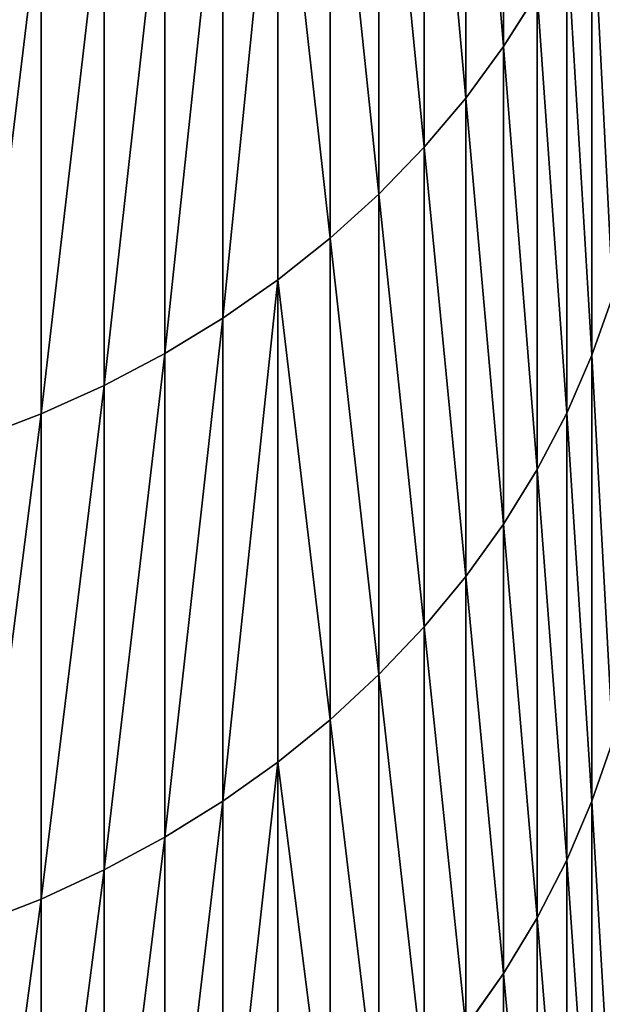
# Model space of a CAD drawing. Units: millimetres. Extents: x 0 to 78, y -74 to 74.
# Drawn here: x 68 to 69, y -65 to -62 of the extents above; entities that cross this region are included whole.
import ezdxf

# ---------------------------------------------------------------- set-up
doc = ezdxf.new("R2010")
doc.units = ezdxf.units.MM
doc.layers.get('0').update_dxf_attribs({"true_color": 0x000000})

# ---------------------------------------------------------------- blocks, each defined once
blk = doc.blocks.new('Group_7')
for p, q in [((692.233, 139.803, 1153.211), (692.233, 125.925, 1131.841)), ((692.233, 125.925, 358.159), (692.233, 139.803, 336.789)), ((691.196, 138.42, 1154.143), (691.196, 124.511, 1132.724)), ((691.196, 124.511, 357.276), (691.196, 138.42, 335.857)), ((690.053, 137.098, 1155.035), (690.053, 123.158, 1133.57)), ((690.053, 123.158, 356.43), (690.053, 137.098, 334.965)), ((688.807, 135.839, 1155.884), (688.807, 121.871, 1134.374)), ((688.807, 121.871, 355.626), (688.807, 135.839, 334.116)), ((687.465, 134.652, 1156.685), (687.465, 120.656, 1135.134)), ((687.465, 120.656, 354.866), (687.465, 134.652, 333.315)), ((686.032, 133.539, 1157.436), (686.032, 119.518, 1135.845)), ((686.032, 119.518, 354.155), (686.032, 133.539, 332.564)), ((684.515, 132.507, 1158.132), (684.515, 118.462, 1136.505)), ((684.515, 118.462, 353.495), (684.515, 132.507, 331.868)), ((682.919, 131.559, 1158.771), (682.919, 117.492, 1137.111)), ((682.919, 117.492, 352.889), (682.919, 131.559, 331.229)), ((681.252, 130.699, 1159.351), (681.252, 116.613, 1137.66)), ((681.252, 116.613, 352.34), (681.252, 130.699, 330.649)), ((694.66, 130.468, 1129.002), (694.66, 117.441, 1107.322)), ((694.66, 117.441, 382.678), (694.66, 130.468, 360.998)), ((679.521, 129.932, 1159.869), (679.521, 115.828, 1138.15)), ((679.521, 115.828, 351.85), (679.521, 129.932, 330.131)), ((693.968, 128.91, 1129.976), (693.968, 115.849, 1108.24)), ((693.968, 115.849, 381.76), (693.968, 128.91, 360.024)), ((693.158, 127.393, 1130.924), (692.233, 125.925, 1131.841)), ((693.158, 127.393, 359.076), (692.233, 125.925, 358.159)), ((693.158, 127.393, 1130.924), (693.158, 114.301, 1109.134)), ((693.158, 114.301, 380.866), (693.158, 127.393, 359.076)), ((692.233, 125.925, 1131.841), (691.196, 124.511, 1132.724)), ((692.233, 125.925, 358.159), (691.196, 124.511, 357.276)), ((692.233, 125.925, 1131.841), (692.233, 112.801, 1110)), ((692.233, 112.801, 380), (692.233, 125.925, 358.159)), ((691.196, 124.511, 1132.724), (690.053, 123.158, 1133.57)), ((691.196, 124.511, 357.276), (690.053, 123.158, 356.43)), ((691.196, 124.511, 1132.724), (691.196, 111.358, 1110.834)), ((691.196, 111.358, 379.166), (691.196, 124.511, 357.276)), ((690.053, 123.158, 1133.57), (688.807, 121.871, 1134.374)), ((690.053, 123.158, 356.43), (688.807, 121.871, 355.626)), ((690.053, 123.158, 1133.57), (690.053, 109.976, 1111.631)), ((690.053, 109.976, 378.369), (690.053, 123.158, 356.43)), ((688.807, 121.871, 1134.374), (687.465, 120.656, 1135.134)), ((688.807, 121.871, 355.626), (687.465, 120.656, 354.866)), ((688.807, 121.871, 1134.374), (688.807, 108.662, 1112.39)), ((688.807, 108.662, 377.61), (688.807, 121.871, 355.626)), ((687.465, 120.656, 1135.134), (686.032, 119.518, 1135.845)), ((687.465, 120.656, 354.866), (686.032, 119.518, 354.155)), ((687.465, 120.656, 1135.134), (687.465, 107.421, 1113.107)), ((687.465, 107.421, 376.893), (687.465, 120.656, 354.866)), ((686.032, 119.518, 1135.845), (684.515, 118.462, 1136.505)), ((686.032, 119.518, 354.155), (684.515, 118.462, 353.495)), ((686.032, 119.518, 1135.845), (686.032, 106.258, 1113.778)), ((686.032, 106.258, 376.222), (686.032, 119.518, 354.155)), ((695.23, 119.068, 1106.382), (694.66, 117.441, 1107.322)), ((695.23, 119.068, 383.618), (694.66, 117.441, 382.678)), ((684.515, 118.462, 1136.505), (682.919, 117.492, 1137.111)), ((684.515, 118.462, 353.495), (682.919, 117.492, 352.889)), ((684.515, 118.462, 1136.505), (684.515, 105.18, 1114.4)), ((684.515, 105.18, 375.6), (684.515, 118.462, 353.495)), ((682.919, 117.492, 1137.111), (681.252, 116.613, 1137.66)), ((682.919, 117.492, 352.889), (681.252, 116.613, 352.34)), ((682.919, 117.492, 1137.111), (682.919, 104.19, 1114.972)), ((682.919, 104.19, 375.028), (682.919, 117.492, 352.889)), ((694.66, 117.441, 1107.322), (693.968, 115.849, 1108.24)), ((694.66, 117.441, 382.678), (693.968, 115.849, 381.76)), ((694.66, 117.441, 1107.322), (694.66, 105.178, 1085.199)), ((694.66, 105.178, 404.801), (694.66, 117.441, 382.678)), ((681.252, 116.613, 1137.66), (679.521, 115.828, 1138.15)), ((681.252, 116.613, 352.34), (679.521, 115.828, 351.85)), ((681.252, 116.613, 1137.66), (681.252, 103.292, 1115.49)), ((681.252, 103.292, 374.51), (681.252, 116.613, 352.34)), ((679.521, 115.828, 1138.15), (677.732, 115.141, 1138.58)), ((679.521, 115.828, 351.85), (677.732, 115.141, 351.42)), ((679.521, 115.828, 1138.15), (679.521, 102.49, 1115.953)), ((679.521, 102.49, 374.047), (679.521, 115.828, 351.85)), ((693.968, 115.849, 1108.24), (693.158, 114.301, 1109.134)), ((693.968, 115.849, 381.76), (693.158, 114.301, 380.866)), ((693.968, 115.849, 1108.24), (693.968, 103.556, 1086.062)), ((693.968, 103.556, 403.938), (693.968, 115.849, 381.76)), ((693.158, 114.301, 1109.134), (692.233, 112.801, 1110)), ((693.158, 114.301, 380.866), (692.233, 112.801, 380)), ((693.158, 114.301, 1109.134), (693.158, 101.977, 1086.901)), ((693.158, 101.977, 403.099), (693.158, 114.301, 380.866)), ((692.233, 112.801, 1110), (691.196, 111.358, 1110.834)), ((692.233, 112.801, 380), (691.196, 111.358, 379.166)), ((692.233, 112.801, 1110), (692.233, 100.448, 1087.714)), ((692.233, 100.448, 402.286), (692.233, 112.801, 380)), ((691.196, 111.358, 1110.834), (690.053, 109.976, 1111.631)), ((691.196, 111.358, 379.166), (690.053, 109.976, 378.369)), ((691.196, 111.358, 1110.834), (691.196, 98.976, 1088.497)), ((691.196, 98.976, 401.503), (691.196, 111.358, 379.166)), ((690.053, 109.976, 1111.631), (688.807, 108.662, 1112.39)), ((690.053, 109.976, 378.369), (688.807, 108.662, 377.61)), ((690.053, 109.976, 1111.631), (690.053, 97.567, 1089.246)), ((690.053, 97.567, 400.754), (690.053, 109.976, 378.369)), ((688.807, 108.662, 1112.39), (687.465, 107.421, 1113.107)), ((688.807, 108.662, 377.61), (687.465, 107.421, 376.893)), ((688.807, 108.662, 1112.39), (688.807, 96.227, 1089.958)), ((688.807, 96.227, 400.042), (688.807, 108.662, 377.61)), ((687.465, 107.421, 1113.107), (686.032, 106.258, 1113.778)), ((687.465, 107.421, 376.893), (686.032, 106.258, 376.222)), ((687.465, 107.421, 1113.107), (687.465, 94.962, 1090.631)), ((687.465, 94.962, 399.369), (687.465, 107.421, 376.893)), ((695.23, 106.837, 1084.317), (694.66, 105.178, 1085.199)), ((695.23, 106.837, 405.683), (694.66, 105.178, 404.801)), ((686.032, 106.258, 1113.778), (684.515, 105.18, 1114.4)), ((686.032, 106.258, 376.222), (684.515, 105.18, 375.6)), ((686.032, 106.258, 1113.778), (686.032, 93.777, 1091.261)), ((686.032, 93.777, 398.739), (686.032, 106.258, 376.222)), ((684.515, 105.18, 1114.4), (682.919, 104.19, 1114.972)), ((684.515, 105.18, 375.6), (682.919, 104.19, 375.028)), ((684.515, 105.18, 1114.4), (684.515, 92.678, 1091.846)), ((684.515, 92.678, 398.154), (684.515, 105.18, 375.6)), ((694.66, 105.178, 1085.199), (693.968, 103.556, 1086.062)), ((694.66, 105.178, 404.801), (693.968, 103.556, 403.938)), ((694.66, 105.178, 1085.199), (694.66, 93.695, 1062.663)), ((694.66, 93.695, 427.337), (694.66, 105.178, 404.801)), ((682.919, 104.19, 1114.972), (681.252, 103.292, 1115.49)), ((682.919, 104.19, 375.028), (681.252, 103.292, 374.51)), ((682.919, 104.19, 1114.972), (682.919, 91.668, 1092.383)), ((682.919, 91.668, 397.617), (682.919, 104.19, 375.028)), ((693.968, 103.556, 1086.062), (693.158, 101.977, 1086.901)), ((693.968, 103.556, 403.938), (693.158, 101.977, 403.099)), ((693.968, 103.556, 1086.062), (693.968, 92.044, 1063.468)), ((693.968, 92.044, 426.532), (693.968, 103.556, 403.938)), ((681.252, 103.292, 1115.49), (679.521, 102.49, 1115.953)), ((681.252, 103.292, 374.51), (679.521, 102.49, 374.047)), ((681.252, 103.292, 1115.49), (681.252, 90.753, 1092.869)), ((681.252, 90.753, 397.131), (681.252, 103.292, 374.51)), ((679.521, 102.49, 1115.953), (677.732, 101.789, 1116.358)), ((679.521, 102.49, 374.047), (677.732, 101.789, 373.642)), ((679.521, 102.49, 1115.953), (679.521, 89.936, 1093.304)), ((679.521, 89.936, 396.696), (679.521, 102.49, 374.047)), ((693.158, 101.977, 1086.901), (692.233, 100.448, 1087.714)), ((693.158, 101.977, 403.099), (692.233, 100.448, 402.286)), ((693.158, 101.977, 1086.901), (693.158, 90.436, 1064.252)), ((693.158, 90.436, 425.748), (693.158, 101.977, 403.099)), ((692.233, 100.448, 1087.714), (691.196, 98.976, 1088.497)), ((692.233, 100.448, 402.286), (691.196, 98.976, 401.503)), ((692.233, 100.448, 1087.714), (692.233, 88.88, 1065.011)), ((692.233, 88.88, 424.989), (692.233, 100.448, 402.286))]:
    blk.add_line(p, q)
mesh = blk.add_polyface()
corners = [(693.158, 127.393, 1130.924), (692.233, 139.803, 1153.211), (692.233, 125.925, 1131.841), (693.158, 141.238, 1152.243)]
mesh.append_faces([[corners[k] for k in face] for face in [(0, 1, 2), (1, 0, 3)]], dxfattribs={"vtx0": -1})
mesh = blk.add_polyface()
corners = [(692.233, 139.803, 336.789), (693.158, 127.393, 359.076), (692.233, 125.925, 358.159), (693.158, 141.238, 337.757)]
mesh.append_faces([[corners[k] for k in face] for face in [(0, 1, 2), (1, 0, 3)]], dxfattribs={"vtx0": -1})
mesh = blk.add_polyface()
corners = [(692.233, 125.925, 1131.841), (691.196, 138.42, 1154.143), (691.196, 124.511, 1132.724), (692.233, 139.803, 1153.211)]
mesh.append_faces([[corners[k] for k in face] for face in [(0, 1, 2), (1, 0, 3)]], dxfattribs={"vtx0": -1})
mesh = blk.add_polyface()
corners = [(691.196, 138.42, 335.857), (692.233, 125.925, 358.159), (691.196, 124.511, 357.276), (692.233, 139.803, 336.789)]
mesh.append_faces([[corners[k] for k in face] for face in [(0, 1, 2), (1, 0, 3)]], dxfattribs={"vtx0": -1})
mesh = blk.add_polyface()
corners = [(691.196, 124.511, 1132.724), (690.053, 137.098, 1155.035), (690.053, 123.158, 1133.57), (691.196, 138.42, 1154.143)]
mesh.append_faces([[corners[k] for k in face] for face in [(0, 1, 2), (1, 0, 3)]], dxfattribs={"vtx0": -1})
mesh = blk.add_polyface()
corners = [(690.053, 137.098, 334.965), (691.196, 124.511, 357.276), (690.053, 123.158, 356.43), (691.196, 138.42, 335.857)]
mesh.append_faces([[corners[k] for k in face] for face in [(0, 1, 2), (1, 0, 3)]], dxfattribs={"vtx0": -1})
mesh = blk.add_polyface()
corners = [(690.053, 123.158, 1133.57), (688.807, 135.839, 1155.884), (688.807, 121.871, 1134.374), (690.053, 137.098, 1155.035)]
mesh.append_faces([[corners[k] for k in face] for face in [(0, 1, 2), (1, 0, 3)]], dxfattribs={"vtx0": -1})
mesh = blk.add_polyface()
corners = [(688.807, 135.839, 334.116), (690.053, 123.158, 356.43), (688.807, 121.871, 355.626), (690.053, 137.098, 334.965)]
mesh.append_faces([[corners[k] for k in face] for face in [(0, 1, 2), (1, 0, 3)]], dxfattribs={"vtx0": -1})
mesh = blk.add_polyface()
corners = [(688.807, 121.871, 1134.374), (687.465, 134.652, 1156.685), (687.465, 120.656, 1135.134), (688.807, 135.839, 1155.884)]
mesh.append_faces([[corners[k] for k in face] for face in [(0, 1, 2), (1, 0, 3)]], dxfattribs={"vtx0": -1})
mesh = blk.add_polyface()
corners = [(687.465, 134.652, 333.315), (688.807, 121.871, 355.626), (687.465, 120.656, 354.866), (688.807, 135.839, 334.116)]
mesh.append_faces([[corners[k] for k in face] for face in [(0, 1, 2), (1, 0, 3)]], dxfattribs={"vtx0": -1})
mesh = blk.add_polyface()
corners = [(687.465, 120.656, 1135.134), (686.032, 133.539, 1157.436), (686.032, 119.518, 1135.845), (687.465, 134.652, 1156.685)]
mesh.append_faces([[corners[k] for k in face] for face in [(0, 1, 2), (1, 0, 3)]], dxfattribs={"vtx0": -1})
mesh = blk.add_polyface()
corners = [(686.032, 133.539, 332.564), (687.465, 120.656, 354.866), (686.032, 119.518, 354.155), (687.465, 134.652, 333.315)]
mesh.append_faces([[corners[k] for k in face] for face in [(0, 1, 2), (1, 0, 3)]], dxfattribs={"vtx0": -1})
mesh = blk.add_polyface()
corners = [(686.032, 133.539, 1157.436), (684.515, 118.462, 1136.505), (686.032, 119.518, 1135.845), (684.515, 132.507, 1158.132)]
mesh.append_faces([[corners[k] for k in face] for face in [(0, 1, 2), (1, 0, 3)]], dxfattribs={"vtx0": -1})
mesh = blk.add_polyface()
corners = [(686.032, 133.539, 332.564), (684.515, 118.462, 353.495), (684.515, 132.507, 331.868), (686.032, 119.518, 354.155)]
mesh.append_faces([[corners[k] for k in face] for face in [(0, 1, 2), (1, 0, 3)]], dxfattribs={"vtx0": -1})
mesh = blk.add_polyface()
corners = [(684.515, 132.507, 1158.132), (682.919, 117.492, 1137.111), (684.515, 118.462, 1136.505), (682.919, 131.559, 1158.771)]
mesh.append_faces([[corners[k] for k in face] for face in [(0, 1, 2), (1, 0, 3)]], dxfattribs={"vtx0": -1})
mesh = blk.add_polyface()
corners = [(684.515, 132.507, 331.868), (682.919, 117.492, 352.889), (682.919, 131.559, 331.229), (684.515, 118.462, 353.495)]
mesh.append_faces([[corners[k] for k in face] for face in [(0, 1, 2), (1, 0, 3)]], dxfattribs={"vtx0": -1})
mesh = blk.add_polyface()
corners = [(695.23, 119.068, 1106.382), (694.66, 130.468, 1129.002), (694.66, 117.441, 1107.322), (695.23, 132.061, 1128.007)]
mesh.append_faces([[corners[k] for k in face] for face in [(0, 1, 2), (1, 0, 3)]], dxfattribs={"vtx0": -1})
mesh = blk.add_polyface()
corners = [(694.66, 130.468, 360.998), (695.23, 119.068, 383.618), (694.66, 117.441, 382.678), (695.23, 132.061, 361.993)]
mesh.append_faces([[corners[k] for k in face] for face in [(0, 1, 2), (1, 0, 3)]], dxfattribs={"vtx0": -1})
mesh = blk.add_polyface()
corners = [(682.919, 131.559, 1158.771), (681.252, 116.613, 1137.66), (682.919, 117.492, 1137.111), (681.252, 130.699, 1159.351)]
mesh.append_faces([[corners[k] for k in face] for face in [(0, 1, 2), (1, 0, 3)]], dxfattribs={"vtx0": -1})
mesh = blk.add_polyface()
corners = [(682.919, 131.559, 331.229), (681.252, 116.613, 352.34), (681.252, 130.699, 330.649), (682.919, 117.492, 352.889)]
mesh.append_faces([[corners[k] for k in face] for face in [(0, 1, 2), (1, 0, 3)]], dxfattribs={"vtx0": -1})
mesh = blk.add_polyface()
corners = [(681.252, 130.699, 1159.351), (679.521, 115.828, 1138.15), (681.252, 116.613, 1137.66), (679.521, 129.932, 1159.869)]
mesh.append_faces([[corners[k] for k in face] for face in [(0, 1, 2), (1, 0, 3)]], dxfattribs={"vtx0": -1})
mesh = blk.add_polyface()
corners = [(681.252, 130.699, 330.649), (679.521, 115.828, 351.85), (679.521, 129.932, 330.131), (681.252, 116.613, 352.34)]
mesh.append_faces([[corners[k] for k in face] for face in [(0, 1, 2), (1, 0, 3)]], dxfattribs={"vtx0": -1})
mesh = blk.add_polyface()
corners = [(694.66, 117.441, 1107.322), (693.968, 128.91, 1129.976), (693.968, 115.849, 1108.24), (694.66, 130.468, 1129.002)]
mesh.append_faces([[corners[k] for k in face] for face in [(0, 1, 2), (1, 0, 3)]], dxfattribs={"vtx0": -1})
mesh = blk.add_polyface()
corners = [(693.968, 128.91, 360.024), (694.66, 117.441, 382.678), (693.968, 115.849, 381.76), (694.66, 130.468, 360.998)]
mesh.append_faces([[corners[k] for k in face] for face in [(0, 1, 2), (1, 0, 3)]], dxfattribs={"vtx0": -1})
mesh = blk.add_polyface()
corners = [(679.521, 129.932, 1159.869), (677.732, 115.141, 1138.58), (679.521, 115.828, 1138.15), (677.732, 129.26, 1160.322)]
mesh.append_faces([[corners[k] for k in face] for face in [(0, 1, 2), (1, 0, 3)]], dxfattribs={"vtx0": -1})
mesh = blk.add_polyface()
corners = [(679.521, 129.932, 330.131), (677.732, 115.141, 351.42), (677.732, 129.26, 329.678), (679.521, 115.828, 351.85)]
mesh.append_faces([[corners[k] for k in face] for face in [(0, 1, 2), (1, 0, 3)]], dxfattribs={"vtx0": -1})
mesh = blk.add_polyface()
corners = [(693.968, 115.849, 1108.24), (693.158, 127.393, 1130.924), (693.158, 114.301, 1109.134), (693.968, 128.91, 1129.976)]
mesh.append_faces([[corners[k] for k in face] for face in [(0, 1, 2), (1, 0, 3)]], dxfattribs={"vtx0": -1})
mesh = blk.add_polyface()
corners = [(693.158, 127.393, 359.076), (693.968, 115.849, 381.76), (693.158, 114.301, 380.866), (693.968, 128.91, 360.024)]
mesh.append_faces([[corners[k] for k in face] for face in [(0, 1, 2), (1, 0, 3)]], dxfattribs={"vtx0": -1})
mesh = blk.add_polyface()
corners = [(693.158, 114.301, 1109.134), (692.233, 125.925, 1131.841), (692.233, 112.801, 1110), (693.158, 127.393, 1130.924)]
mesh.append_faces([[corners[k] for k in face] for face in [(0, 1, 2), (1, 0, 3)]], dxfattribs={"vtx0": -1})
mesh = blk.add_polyface()
corners = [(692.233, 125.925, 358.159), (693.158, 114.301, 380.866), (692.233, 112.801, 380), (693.158, 127.393, 359.076)]
mesh.append_faces([[corners[k] for k in face] for face in [(0, 1, 2), (1, 0, 3)]], dxfattribs={"vtx0": -1})
mesh = blk.add_polyface()
corners = [(692.233, 112.801, 1110), (691.196, 124.511, 1132.724), (691.196, 111.358, 1110.834), (692.233, 125.925, 1131.841)]
mesh.append_faces([[corners[k] for k in face] for face in [(0, 1, 2), (1, 0, 3)]], dxfattribs={"vtx0": -1})
mesh = blk.add_polyface()
corners = [(691.196, 124.511, 357.276), (692.233, 112.801, 380), (691.196, 111.358, 379.166), (692.233, 125.925, 358.159)]
mesh.append_faces([[corners[k] for k in face] for face in [(0, 1, 2), (1, 0, 3)]], dxfattribs={"vtx0": -1})
mesh = blk.add_polyface()
corners = [(691.196, 111.358, 1110.834), (690.053, 123.158, 1133.57), (690.053, 109.976, 1111.631), (691.196, 124.511, 1132.724)]
mesh.append_faces([[corners[k] for k in face] for face in [(0, 1, 2), (1, 0, 3)]], dxfattribs={"vtx0": -1})
mesh = blk.add_polyface()
corners = [(690.053, 123.158, 356.43), (691.196, 111.358, 379.166), (690.053, 109.976, 378.369), (691.196, 124.511, 357.276)]
mesh.append_faces([[corners[k] for k in face] for face in [(0, 1, 2), (1, 0, 3)]], dxfattribs={"vtx0": -1})
mesh = blk.add_polyface()
corners = [(690.053, 109.976, 1111.631), (688.807, 121.871, 1134.374), (688.807, 108.662, 1112.39), (690.053, 123.158, 1133.57)]
mesh.append_faces([[corners[k] for k in face] for face in [(0, 1, 2), (1, 0, 3)]], dxfattribs={"vtx0": -1})
mesh = blk.add_polyface()
corners = [(688.807, 121.871, 355.626), (690.053, 109.976, 378.369), (688.807, 108.662, 377.61), (690.053, 123.158, 356.43)]
mesh.append_faces([[corners[k] for k in face] for face in [(0, 1, 2), (1, 0, 3)]], dxfattribs={"vtx0": -1})
mesh = blk.add_polyface()
corners = [(688.807, 108.662, 1112.39), (687.465, 120.656, 1135.134), (687.465, 107.421, 1113.107), (688.807, 121.871, 1134.374)]
mesh.append_faces([[corners[k] for k in face] for face in [(0, 1, 2), (1, 0, 3)]], dxfattribs={"vtx0": -1})
mesh = blk.add_polyface()
corners = [(687.465, 120.656, 354.866), (688.807, 108.662, 377.61), (687.465, 107.421, 376.893), (688.807, 121.871, 355.626)]
mesh.append_faces([[corners[k] for k in face] for face in [(0, 1, 2), (1, 0, 3)]], dxfattribs={"vtx0": -1})
mesh = blk.add_polyface()
corners = [(687.465, 107.421, 1113.107), (686.032, 119.518, 1135.845), (686.032, 106.258, 1113.778), (687.465, 120.656, 1135.134)]
mesh.append_faces([[corners[k] for k in face] for face in [(0, 1, 2), (1, 0, 3)]], dxfattribs={"vtx0": -1})
mesh = blk.add_polyface()
corners = [(686.032, 119.518, 354.155), (687.465, 107.421, 376.893), (686.032, 106.258, 376.222), (687.465, 120.656, 354.866)]
mesh.append_faces([[corners[k] for k in face] for face in [(0, 1, 2), (1, 0, 3)]], dxfattribs={"vtx0": -1})
mesh = blk.add_polyface()
corners = [(686.032, 119.518, 1135.845), (684.515, 105.18, 1114.4), (686.032, 106.258, 1113.778), (684.515, 118.462, 1136.505)]
mesh.append_faces([[corners[k] for k in face] for face in [(0, 1, 2), (1, 0, 3)]], dxfattribs={"vtx0": -1})
mesh = blk.add_polyface()
corners = [(686.032, 119.518, 354.155), (684.515, 105.18, 375.6), (684.515, 118.462, 353.495), (686.032, 106.258, 376.222)]
mesh.append_faces([[corners[k] for k in face] for face in [(0, 1, 2), (1, 0, 3)]], dxfattribs={"vtx0": -1})
mesh = blk.add_polyface()
corners = [(695.23, 106.837, 1084.317), (694.66, 117.441, 1107.322), (694.66, 105.178, 1085.199), (695.23, 119.068, 1106.382)]
mesh.append_faces([[corners[k] for k in face] for face in [(0, 1, 2), (1, 0, 3)]], dxfattribs={"vtx0": -1})
mesh = blk.add_polyface()
corners = [(694.66, 117.441, 382.678), (695.23, 106.837, 405.683), (694.66, 105.178, 404.801), (695.23, 119.068, 383.618)]
mesh.append_faces([[corners[k] for k in face] for face in [(0, 1, 2), (1, 0, 3)]], dxfattribs={"vtx0": -1})
mesh = blk.add_polyface()
corners = [(684.515, 118.462, 1136.505), (682.919, 104.19, 1114.972), (684.515, 105.18, 1114.4), (682.919, 117.492, 1137.111)]
mesh.append_faces([[corners[k] for k in face] for face in [(0, 1, 2), (1, 0, 3)]], dxfattribs={"vtx0": -1})
mesh = blk.add_polyface()
corners = [(684.515, 118.462, 353.495), (682.919, 104.19, 375.028), (682.919, 117.492, 352.889), (684.515, 105.18, 375.6)]
mesh.append_faces([[corners[k] for k in face] for face in [(0, 1, 2), (1, 0, 3)]], dxfattribs={"vtx0": -1})
mesh = blk.add_polyface()
corners = [(682.919, 117.492, 1137.111), (681.252, 103.292, 1115.49), (682.919, 104.19, 1114.972), (681.252, 116.613, 1137.66)]
mesh.append_faces([[corners[k] for k in face] for face in [(0, 1, 2), (1, 0, 3)]], dxfattribs={"vtx0": -1})
mesh = blk.add_polyface()
corners = [(682.919, 117.492, 352.889), (681.252, 103.292, 374.51), (681.252, 116.613, 352.34), (682.919, 104.19, 375.028)]
mesh.append_faces([[corners[k] for k in face] for face in [(0, 1, 2), (1, 0, 3)]], dxfattribs={"vtx0": -1})
mesh = blk.add_polyface()
corners = [(694.66, 105.178, 1085.199), (693.968, 115.849, 1108.24), (693.968, 103.556, 1086.062), (694.66, 117.441, 1107.322)]
mesh.append_faces([[corners[k] for k in face] for face in [(0, 1, 2), (1, 0, 3)]], dxfattribs={"vtx0": -1})
mesh = blk.add_polyface()
corners = [(693.968, 115.849, 381.76), (694.66, 105.178, 404.801), (693.968, 103.556, 403.938), (694.66, 117.441, 382.678)]
mesh.append_faces([[corners[k] for k in face] for face in [(0, 1, 2), (1, 0, 3)]], dxfattribs={"vtx0": -1})
mesh = blk.add_polyface()
corners = [(681.252, 116.613, 1137.66), (679.521, 102.49, 1115.953), (681.252, 103.292, 1115.49), (679.521, 115.828, 1138.15)]
mesh.append_faces([[corners[k] for k in face] for face in [(0, 1, 2), (1, 0, 3)]], dxfattribs={"vtx0": -1})
mesh = blk.add_polyface()
corners = [(681.252, 116.613, 352.34), (679.521, 102.49, 374.047), (679.521, 115.828, 351.85), (681.252, 103.292, 374.51)]
mesh.append_faces([[corners[k] for k in face] for face in [(0, 1, 2), (1, 0, 3)]], dxfattribs={"vtx0": -1})
mesh = blk.add_polyface()
corners = [(679.521, 115.828, 1138.15), (677.732, 101.789, 1116.358), (679.521, 102.49, 1115.953), (677.732, 115.141, 1138.58)]
mesh.append_faces([[corners[k] for k in face] for face in [(0, 1, 2), (1, 0, 3)]], dxfattribs={"vtx0": -1})
mesh = blk.add_polyface()
corners = [(679.521, 115.828, 351.85), (677.732, 101.789, 373.642), (677.732, 115.141, 351.42), (679.521, 102.49, 374.047)]
mesh.append_faces([[corners[k] for k in face] for face in [(0, 1, 2), (1, 0, 3)]], dxfattribs={"vtx0": -1})
mesh = blk.add_polyface()
corners = [(693.968, 103.556, 1086.062), (693.158, 114.301, 1109.134), (693.158, 101.977, 1086.901), (693.968, 115.849, 1108.24)]
mesh.append_faces([[corners[k] for k in face] for face in [(0, 1, 2), (1, 0, 3)]], dxfattribs={"vtx0": -1})
mesh = blk.add_polyface()
corners = [(693.158, 114.301, 380.866), (693.968, 103.556, 403.938), (693.158, 101.977, 403.099), (693.968, 115.849, 381.76)]
mesh.append_faces([[corners[k] for k in face] for face in [(0, 1, 2), (1, 0, 3)]], dxfattribs={"vtx0": -1})
mesh = blk.add_polyface()
corners = [(693.158, 101.977, 1086.901), (692.233, 112.801, 1110), (692.233, 100.448, 1087.714), (693.158, 114.301, 1109.134)]
mesh.append_faces([[corners[k] for k in face] for face in [(0, 1, 2), (1, 0, 3)]], dxfattribs={"vtx0": -1})
mesh = blk.add_polyface()
corners = [(692.233, 112.801, 380), (693.158, 101.977, 403.099), (692.233, 100.448, 402.286), (693.158, 114.301, 380.866)]
mesh.append_faces([[corners[k] for k in face] for face in [(0, 1, 2), (1, 0, 3)]], dxfattribs={"vtx0": -1})
mesh = blk.add_polyface()
corners = [(692.233, 100.448, 1087.714), (691.196, 111.358, 1110.834), (691.196, 98.976, 1088.497), (692.233, 112.801, 1110)]
mesh.append_faces([[corners[k] for k in face] for face in [(0, 1, 2), (1, 0, 3)]], dxfattribs={"vtx0": -1})
mesh = blk.add_polyface()
corners = [(691.196, 111.358, 379.166), (692.233, 100.448, 402.286), (691.196, 98.976, 401.503), (692.233, 112.801, 380)]
mesh.append_faces([[corners[k] for k in face] for face in [(0, 1, 2), (1, 0, 3)]], dxfattribs={"vtx0": -1})
mesh = blk.add_polyface()
corners = [(691.196, 98.976, 1088.497), (690.053, 109.976, 1111.631), (690.053, 97.567, 1089.246), (691.196, 111.358, 1110.834)]
mesh.append_faces([[corners[k] for k in face] for face in [(0, 1, 2), (1, 0, 3)]], dxfattribs={"vtx0": -1})
mesh = blk.add_polyface()
corners = [(690.053, 109.976, 378.369), (691.196, 98.976, 401.503), (690.053, 97.567, 400.754), (691.196, 111.358, 379.166)]
mesh.append_faces([[corners[k] for k in face] for face in [(0, 1, 2), (1, 0, 3)]], dxfattribs={"vtx0": -1})
mesh = blk.add_polyface()
corners = [(690.053, 97.567, 1089.246), (688.807, 108.662, 1112.39), (688.807, 96.227, 1089.958), (690.053, 109.976, 1111.631)]
mesh.append_faces([[corners[k] for k in face] for face in [(0, 1, 2), (1, 0, 3)]], dxfattribs={"vtx0": -1})
mesh = blk.add_polyface()
corners = [(688.807, 108.662, 377.61), (690.053, 97.567, 400.754), (688.807, 96.227, 400.042), (690.053, 109.976, 378.369)]
mesh.append_faces([[corners[k] for k in face] for face in [(0, 1, 2), (1, 0, 3)]], dxfattribs={"vtx0": -1})
mesh = blk.add_polyface()
corners = [(688.807, 96.227, 1089.958), (687.465, 107.421, 1113.107), (687.465, 94.962, 1090.631), (688.807, 108.662, 1112.39)]
mesh.append_faces([[corners[k] for k in face] for face in [(0, 1, 2), (1, 0, 3)]], dxfattribs={"vtx0": -1})
mesh = blk.add_polyface()
corners = [(687.465, 107.421, 376.893), (688.807, 96.227, 400.042), (687.465, 94.962, 399.369), (688.807, 108.662, 377.61)]
mesh.append_faces([[corners[k] for k in face] for face in [(0, 1, 2), (1, 0, 3)]], dxfattribs={"vtx0": -1})
mesh = blk.add_polyface()
corners = [(687.465, 94.962, 1090.631), (686.032, 106.258, 1113.778), (686.032, 93.777, 1091.261), (687.465, 107.421, 1113.107)]
mesh.append_faces([[corners[k] for k in face] for face in [(0, 1, 2), (1, 0, 3)]], dxfattribs={"vtx0": -1})
mesh = blk.add_polyface()
corners = [(686.032, 106.258, 376.222), (687.465, 94.962, 399.369), (686.032, 93.777, 398.739), (687.465, 107.421, 376.893)]
mesh.append_faces([[corners[k] for k in face] for face in [(0, 1, 2), (1, 0, 3)]], dxfattribs={"vtx0": -1})
mesh = blk.add_polyface()
corners = [(695.23, 95.384, 1061.839), (694.66, 105.178, 1085.199), (694.66, 93.695, 1062.663), (695.23, 106.837, 1084.317)]
mesh.append_faces([[corners[k] for k in face] for face in [(0, 1, 2), (1, 0, 3)]], dxfattribs={"vtx0": -1})
mesh = blk.add_polyface()
corners = [(694.66, 105.178, 404.801), (695.23, 95.384, 428.161), (694.66, 93.695, 427.337), (695.23, 106.837, 405.683)]
mesh.append_faces([[corners[k] for k in face] for face in [(0, 1, 2), (1, 0, 3)]], dxfattribs={"vtx0": -1})
mesh = blk.add_polyface()
corners = [(686.032, 106.258, 1113.778), (684.515, 92.678, 1091.846), (686.032, 93.777, 1091.261), (684.515, 105.18, 1114.4)]
mesh.append_faces([[corners[k] for k in face] for face in [(0, 1, 2), (1, 0, 3)]], dxfattribs={"vtx0": -1})
mesh = blk.add_polyface()
corners = [(686.032, 106.258, 376.222), (684.515, 92.678, 398.154), (684.515, 105.18, 375.6), (686.032, 93.777, 398.739)]
mesh.append_faces([[corners[k] for k in face] for face in [(0, 1, 2), (1, 0, 3)]], dxfattribs={"vtx0": -1})
mesh = blk.add_polyface()
corners = [(684.515, 105.18, 1114.4), (682.919, 91.668, 1092.383), (684.515, 92.678, 1091.846), (682.919, 104.19, 1114.972)]
mesh.append_faces([[corners[k] for k in face] for face in [(0, 1, 2), (1, 0, 3)]], dxfattribs={"vtx0": -1})
mesh = blk.add_polyface()
corners = [(684.515, 105.18, 375.6), (682.919, 91.668, 397.617), (682.919, 104.19, 375.028), (684.515, 92.678, 398.154)]
mesh.append_faces([[corners[k] for k in face] for face in [(0, 1, 2), (1, 0, 3)]], dxfattribs={"vtx0": -1})
mesh = blk.add_polyface()
corners = [(694.66, 93.695, 1062.663), (693.968, 103.556, 1086.062), (693.968, 92.044, 1063.468), (694.66, 105.178, 1085.199)]
mesh.append_faces([[corners[k] for k in face] for face in [(0, 1, 2), (1, 0, 3)]], dxfattribs={"vtx0": -1})
mesh = blk.add_polyface()
corners = [(693.968, 103.556, 403.938), (694.66, 93.695, 427.337), (693.968, 92.044, 426.532), (694.66, 105.178, 404.801)]
mesh.append_faces([[corners[k] for k in face] for face in [(0, 1, 2), (1, 0, 3)]], dxfattribs={"vtx0": -1})
mesh = blk.add_polyface()
corners = [(682.919, 104.19, 1114.972), (681.252, 90.753, 1092.869), (682.919, 91.668, 1092.383), (681.252, 103.292, 1115.49)]
mesh.append_faces([[corners[k] for k in face] for face in [(0, 1, 2), (1, 0, 3)]], dxfattribs={"vtx0": -1})
mesh = blk.add_polyface()
corners = [(682.919, 104.19, 375.028), (681.252, 90.753, 397.131), (681.252, 103.292, 374.51), (682.919, 91.668, 397.617)]
mesh.append_faces([[corners[k] for k in face] for face in [(0, 1, 2), (1, 0, 3)]], dxfattribs={"vtx0": -1})
mesh = blk.add_polyface()
corners = [(693.968, 92.044, 1063.468), (693.158, 101.977, 1086.901), (693.158, 90.436, 1064.252), (693.968, 103.556, 1086.062)]
mesh.append_faces([[corners[k] for k in face] for face in [(0, 1, 2), (1, 0, 3)]], dxfattribs={"vtx0": -1})
mesh = blk.add_polyface()
corners = [(693.158, 101.977, 403.099), (693.968, 92.044, 426.532), (693.158, 90.436, 425.748), (693.968, 103.556, 403.938)]
mesh.append_faces([[corners[k] for k in face] for face in [(0, 1, 2), (1, 0, 3)]], dxfattribs={"vtx0": -1})
mesh = blk.add_polyface()
corners = [(681.252, 103.292, 1115.49), (679.521, 89.936, 1093.304), (681.252, 90.753, 1092.869), (679.521, 102.49, 1115.953)]
mesh.append_faces([[corners[k] for k in face] for face in [(0, 1, 2), (1, 0, 3)]], dxfattribs={"vtx0": -1})
mesh = blk.add_polyface()
corners = [(681.252, 103.292, 374.51), (679.521, 89.936, 396.696), (679.521, 102.49, 374.047), (681.252, 90.753, 397.131)]
mesh.append_faces([[corners[k] for k in face] for face in [(0, 1, 2), (1, 0, 3)]], dxfattribs={"vtx0": -1})
mesh = blk.add_polyface()
corners = [(679.521, 102.49, 1115.953), (677.732, 89.22, 1093.684), (679.521, 89.936, 1093.304), (677.732, 101.789, 1116.358)]
mesh.append_faces([[corners[k] for k in face] for face in [(0, 1, 2), (1, 0, 3)]], dxfattribs={"vtx0": -1})
mesh = blk.add_polyface()
corners = [(679.521, 102.49, 374.047), (677.732, 89.22, 396.316), (677.732, 101.789, 373.642), (679.521, 89.936, 396.696)]
mesh.append_faces([[corners[k] for k in face] for face in [(0, 1, 2), (1, 0, 3)]], dxfattribs={"vtx0": -1})
mesh = blk.add_polyface()
corners = [(693.158, 90.436, 1064.252), (692.233, 100.448, 1087.714), (692.233, 88.88, 1065.011), (693.158, 101.977, 1086.901)]
mesh.append_faces([[corners[k] for k in face] for face in [(0, 1, 2), (1, 0, 3)]], dxfattribs={"vtx0": -1})
mesh = blk.add_polyface()
corners = [(692.233, 100.448, 402.286), (693.158, 90.436, 425.748), (692.233, 88.88, 424.989), (693.158, 101.977, 403.099)]
mesh.append_faces([[corners[k] for k in face] for face in [(0, 1, 2), (1, 0, 3)]], dxfattribs={"vtx0": -1})
mesh = blk.add_polyface()
corners = [(692.233, 88.88, 1065.011), (691.196, 98.976, 1088.497), (691.196, 87.382, 1065.742), (692.233, 100.448, 1087.714)]
mesh.append_faces([[corners[k] for k in face] for face in [(0, 1, 2), (1, 0, 3)]], dxfattribs={"vtx0": -1})
mesh = blk.add_polyface()
corners = [(691.196, 98.976, 401.503), (692.233, 88.88, 424.989), (691.196, 87.382, 424.258), (692.233, 100.448, 402.286)]
mesh.append_faces([[corners[k] for k in face] for face in [(0, 1, 2), (1, 0, 3)]], dxfattribs={"vtx0": -1})
blk = doc.blocks.new('EBL-4063')
at = {"xscale": 0.1, "yscale": 0.1, "zscale": 0.1}
blk.add_blockref('Group_7', (0, 0), dxfattribs=at)

msp = doc.modelspace()

# ---------------------------------------------------------------- block references
msp.add_blockref('EBL-4063', (0, -74.5, -74.5))

doc.saveas('drawing.dxf')
